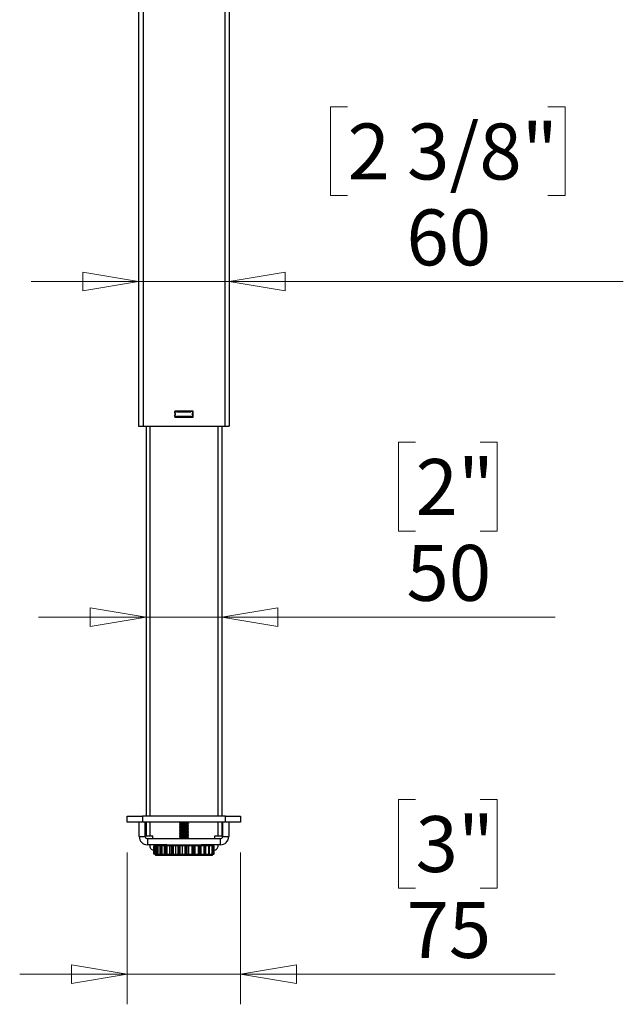
# Model space of a CAD drawing. Units: millimetres. Extents: x 5 to 292, y 5 to 205.
# Drawn here: x 111 to 130, y 140 to 172 of the extents above; entities that cross this region are included whole.
import ezdxf

# ---------------------------------------------------------------- set-up
doc = ezdxf.new("R2010")
doc.units = ezdxf.units.MM
doc.styles.add('SLDTEXTSTYLE0', font='TXT', dxfattribs={"width": 0.75})
doc.dimstyles.new('SLDDIMSTYLE1', dxfattribs={"dimtxt": 1.852083, "dimasz": 1.852083, "dimexe": 0, "dimexo": 0.0625, "dimgap": 0.463021, "dimtad": 1, "dimdec": 0, "dimlfac": 20, "dimrnd": 1e-09, "dimzin": 12, "dimdsep": 46, "dimtxsty": 'SLDTEXTSTYLE0', "dimblk1": 'CLOSED', "dimblk2": 'CLOSED', "dimsah": 1, "dimcen": 0.09, "dimadec": 0, "dimazin": 3, "dimtfac": 1, "dimtmove": 0, "dimatfit": 0, "dimldrblk": 'CLOSED', "dimfxl": 0, "dimfrac": 2, "dimtolj": 1, "dimtzin": 12, "dimarcsym": 0})

# ---------------------------------------------------------------- blocks, each defined once
blk = doc.blocks.new('_CLOSED')
at = {"color": 0, "linetype": 'ByBlock', "lineweight": -2}
for p, q in [((-1, 0.166667), (0, 0)), ((-1, 0.166667), (-1, -0.166667)), ((0, 0), (-1, -0.166667)), ((0, 0), (-1, 0))]:
    blk.add_line(p, q, dxfattribs=at)
blk = doc.blocks.new('_D_7')
at = {"color": 7, "linetype": 'Continuous', "lineweight": 18}
for p, q in [((121.363, 169.509), (120.8, 169.509)), ((120.8, 169.509), (120.8, 166.566)), ((127.996, 169.509), (128.56, 169.509)), ((128.56, 169.509), (128.56, 166.566)), ((120.8, 166.566), (121.363, 166.566)), ((128.56, 166.566), (127.996, 166.566)), ((114.448, 163.721), (110.887, 163.721)), ((117.448, 163.721), (114.448, 163.721)), ((117.448, 163.721), (130.488, 163.721))]:
    blk.add_line(p, q, dxfattribs=at)
at = {"color": 7, "linetype": 'Continuous', "lineweight": 18, "xscale": 1.852083333333333, "yscale": 1.852083333333333}
blk.add_blockref('_CLOSED', (114.448, 163.721, -2.81), dxfattribs=at)
at = {"color": 7, "linetype": 'Continuous', "lineweight": 18, "xscale": 1.852083333333333, "yscale": 1.852083333333333, "rotation": 180.0000000000004}
blk.add_blockref('_CLOSED', (117.448, 163.721, -2.81), dxfattribs=at)
at = {"color": 7, "linetype": 'Continuous', "lineweight": 18, "char_height": 1.8521, "attachment_point": 1, "style": 'SLDTEXTSTYLE0'}
for s, insert in [('2 3/8"', (121.363, 168.954)), ('60', (123.311, 166.109))]:
    blk.add_mtext(s, dxfattribs=dict(at, insert=insert))
blk = doc.blocks.new('_D_8')
at = {"color": 7, "linetype": 'Continuous', "lineweight": 18}
for p, q in [((123.613, 158.4), (123.05, 158.4)), ((123.05, 158.4), (123.05, 155.457)), ((125.747, 158.4), (126.31, 158.4)), ((126.31, 158.4), (126.31, 155.457)), ((123.05, 155.457), (123.613, 155.457)), ((126.31, 155.457), (125.747, 155.457)), ((114.698, 152.612), (111.137, 152.612)), ((117.198, 152.612), (114.698, 152.612)), ((117.198, 152.612), (128.238, 152.612))]:
    blk.add_line(p, q, dxfattribs=at)
at = {"color": 7, "linetype": 'Continuous', "lineweight": 18, "xscale": 1.852083333333333, "yscale": 1.852083333333333}
blk.add_blockref('_CLOSED', (114.698, 152.612, -2.81), dxfattribs=at)
at = {"color": 7, "linetype": 'Continuous', "lineweight": 18, "xscale": 1.852083333333333, "yscale": 1.852083333333333, "rotation": 180.0000000000004}
blk.add_blockref('_CLOSED', (117.198, 152.612, -2.81), dxfattribs=at)
at = {"color": 7, "linetype": 'Continuous', "lineweight": 18, "char_height": 1.8521, "attachment_point": 1, "style": 'SLDTEXTSTYLE0'}
for s, insert in [('2"', (123.613, 157.845)), ('50', (123.311, 155))]:
    blk.add_mtext(s, dxfattribs=dict(at, insert=insert))
blk = doc.blocks.new('_D_9')
at = {"color": 7, "linetype": 'Continuous', "lineweight": 18}
for p, q in [((123.613, 146.574), (123.05, 146.574)), ((123.05, 146.574), (123.05, 143.631)), ((125.747, 146.574), (126.31, 146.574)), ((126.31, 146.574), (126.31, 143.631)), ((114.073, 144.819), (114.073, 139.786)), ((117.823, 144.819), (117.823, 139.786)), ((123.05, 143.631), (123.613, 143.631)), ((126.31, 143.631), (125.747, 143.631)), ((114.073, 140.786), (110.512, 140.786)), ((114.073, 140.786), (117.823, 140.786)), ((117.823, 140.786), (128.238, 140.786))]:
    blk.add_line(p, q, dxfattribs=at)
at = {"color": 7, "linetype": 'Continuous', "lineweight": 18, "xscale": 1.852083333333333, "yscale": 1.852083333333333}
blk.add_blockref('_CLOSED', (114.073, 140.786, -2.81), dxfattribs=at)
at = {"color": 7, "linetype": 'Continuous', "lineweight": 18, "xscale": 1.852083333333333, "yscale": 1.852083333333333, "rotation": 180.0000000000004}
blk.add_blockref('_CLOSED', (117.823, 140.786, -2.81), dxfattribs=at)
at = {"color": 7, "linetype": 'Continuous', "lineweight": 18, "char_height": 1.8521, "attachment_point": 1, "style": 'SLDTEXTSTYLE0'}
for s, insert in [('3"', (123.613, 146.019)), ('75', (123.311, 143.174))]:
    blk.add_mtext(s, dxfattribs=dict(at, insert=insert))

msp = doc.modelspace()

# ---------------------------------------------------------------- linework, layer by layer
at = {"color": 7, "linetype": 'Continuous', "lineweight": 25}
for p, q in [((114.448, 189.632), (114.448, 158.932)), ((114.598, 189.632), (114.598, 158.932)), ((117.298, 189.532), (117.298, 158.932)), ((117.448, 186.732), (117.448, 158.932)), ((116.256, 159.432), (115.641, 159.432)), ((115.641, 159.432), (115.641, 159.232)), ((115.641, 159.417), (115.648, 159.417)), ((115.641, 159.372), (115.648, 159.372)), ((115.641, 159.292), (115.648, 159.292)), ((115.641, 159.247), (115.648, 159.247)), ((115.641, 159.232), (116.256, 159.232)), ((115.648, 159.372), (115.648, 159.417)), ((115.648, 159.247), (115.648, 159.292)), ((115.656, 159.432), (115.656, 159.424)), ((115.656, 159.424), (115.701, 159.424)), ((115.656, 159.357), (115.656, 159.307)), ((115.656, 159.232), (115.656, 159.239)), ((115.701, 159.239), (115.656, 159.239)), ((115.663, 159.294), (115.663, 159.369)), ((115.701, 159.432), (115.701, 159.424)), ((115.701, 159.232), (115.701, 159.239)), ((115.704, 159.409), (116.178, 159.409)), ((116.178, 159.254), (115.704, 159.254)), ((116.166, 159.417), (115.716, 159.417)), ((115.716, 159.247), (116.166, 159.247)), ((116.181, 159.424), (116.181, 159.432)), ((116.181, 159.424), (116.226, 159.424)), ((116.181, 159.239), (116.181, 159.232)), ((116.226, 159.239), (116.181, 159.239)), ((116.219, 159.369), (116.219, 159.294)), ((116.226, 159.424), (116.226, 159.432)), ((116.226, 159.307), (116.226, 159.357)), ((116.226, 159.239), (116.226, 159.232)), ((116.234, 159.417), (116.234, 159.372)), ((116.234, 159.417), (116.241, 159.417)), ((116.234, 159.372), (116.241, 159.372)), ((116.234, 159.292), (116.234, 159.247)), ((116.234, 159.292), (116.241, 159.292)), ((116.234, 159.247), (116.241, 159.247)), ((116.241, 159.372), (116.241, 159.417)), ((116.241, 159.247), (116.241, 159.292)), ((116.256, 159.232), (116.256, 159.432)), ((114.448, 158.932), (114.598, 158.932)), ((114.598, 158.932), (117.298, 158.932)), ((114.698, 158.932), (114.698, 146.019)), ((117.198, 158.932), (117.198, 146.019)), ((117.298, 158.932), (117.448, 158.932)), ((114.073, 145.819), (114.073, 146.019)), ((114.073, 146.019), (114.573, 146.019)), ((114.573, 145.819), (114.073, 145.819)), ((114.468, 145.344), (114.468, 145.819)), ((114.573, 146.019), (114.573, 145.819)), ((117.323, 146.019), (114.573, 146.019)), ((117.323, 145.819), (114.573, 145.819)), ((114.668, 145.344), (114.668, 145.819)), ((114.698, 145.819), (114.698, 145.369)), ((115.823, 145.819), (115.798, 145.804)), ((115.798, 145.804), (115.798, 145.788)), ((116.022, 145.804), (115.798, 145.804)), ((115.826, 145.772), (115.826, 145.76)), ((116.071, 145.784), (116.071, 145.797)), ((116.09, 145.809), (116.073, 145.819)), ((116.098, 145.763), (116.098, 145.769)), ((117.198, 145.819), (117.198, 145.369)), ((117.228, 145.819), (117.228, 145.344)), ((117.323, 145.819), (117.323, 146.019)), ((117.323, 146.019), (117.823, 146.019)), ((117.823, 145.819), (117.323, 145.819)), ((117.428, 145.819), (117.428, 145.344)), ((117.823, 146.019), (117.823, 145.819)), ((115.798, 145.744), (115.798, 145.738)), ((115.798, 145.694), (115.798, 145.688)), ((115.798, 145.644), (115.798, 145.638)), ((115.798, 145.594), (115.798, 145.588)), ((115.798, 145.544), (115.798, 145.538)), ((115.798, 145.494), (115.798, 145.488)), ((115.798, 145.444), (115.798, 145.438)), ((115.826, 145.722), (115.826, 145.71)), ((115.826, 145.672), (115.826, 145.66)), ((115.826, 145.622), (115.826, 145.61)), ((115.826, 145.572), (115.826, 145.56)), ((115.826, 145.522), (115.826, 145.51)), ((115.826, 145.472), (115.826, 145.46)), ((116.071, 145.734), (116.071, 145.747)), ((116.071, 145.684), (116.071, 145.697)), ((116.071, 145.634), (116.071, 145.647)), ((116.071, 145.584), (116.071, 145.597)), ((116.071, 145.534), (116.071, 145.547)), ((116.071, 145.484), (116.071, 145.497)), ((116.071, 145.434), (116.071, 145.447)), ((116.098, 145.713), (116.098, 145.719)), ((116.098, 145.663), (116.098, 145.669)), ((116.098, 145.613), (116.098, 145.619)), ((116.098, 145.563), (116.098, 145.569)), ((116.098, 145.513), (116.098, 145.519)), ((116.098, 145.463), (116.098, 145.469)), ((114.468, 145.344), (114.668, 145.344)), ((114.698, 145.369), (114.823, 145.369)), ((114.743, 145.269), (114.743, 145.069)), ((117.153, 145.269), (114.743, 145.269)), ((114.823, 145.369), (114.923, 145.369)), ((114.923, 145.269), (114.923, 145.369)), ((115.798, 145.394), (115.798, 145.388)), ((115.798, 145.344), (115.798, 145.338)), ((115.798, 145.294), (115.798, 145.288)), ((115.826, 145.422), (115.826, 145.41)), ((115.826, 145.372), (115.826, 145.36)), ((115.826, 145.322), (115.826, 145.31)), ((115.826, 145.272), (115.826, 145.269)), ((116.071, 145.384), (116.071, 145.397)), ((116.071, 145.334), (116.071, 145.347)), ((116.071, 145.284), (116.071, 145.297)), ((116.096, 145.269), (116.098, 145.269)), ((116.098, 145.413), (116.098, 145.419)), ((116.098, 145.363), (116.098, 145.369)), ((116.098, 145.313), (116.098, 145.319)), ((116.098, 145.269), (116.098, 145.269)), ((116.973, 145.369), (117.073, 145.369)), ((116.973, 145.269), (116.973, 145.369)), ((117.073, 145.369), (117.198, 145.369)), ((117.153, 145.069), (117.153, 145.269)), ((117.228, 145.344), (117.428, 145.344)), ((115.382, 145.069), (114.743, 145.069)), ((114.948, 144.894), (114.936, 144.894)), ((114.948, 145.029), (114.948, 144.759)), ((114.948, 144.759), (114.948, 145.029)), ((114.948, 145.029), (114.958, 145.029)), ((114.958, 145.029), (114.958, 144.759)), ((114.972, 145.029), (114.958, 145.029)), ((114.972, 144.759), (114.972, 145.029)), ((114.972, 145.029), (114.977, 145.029)), ((114.977, 144.759), (114.977, 145.029)), ((114.977, 145.029), (114.993, 145.029)), ((114.993, 145.029), (114.993, 144.759)), ((115.047, 145.029), (114.993, 145.029)), ((115.008, 145.069), (115.008, 145.029)), ((115.047, 144.759), (115.047, 145.029)), ((115.047, 145.029), (115.058, 145.029)), ((115.058, 144.759), (115.058, 145.029)), ((115.058, 145.029), (115.08, 145.029)), ((115.08, 145.029), (115.08, 144.759)), ((115.165, 145.029), (115.08, 145.029)), ((115.165, 144.759), (115.165, 145.029)), ((115.171, 145.029), (115.165, 145.029)), ((115.171, 144.759), (115.171, 145.029)), ((115.171, 145.029), (115.187, 145.029)), ((115.187, 144.759), (115.187, 145.029)), ((115.187, 145.029), (115.213, 145.029)), ((115.213, 145.029), (115.213, 144.759)), ((115.305, 145.029), (115.213, 145.029)), ((115.305, 144.759), (115.305, 145.029)), ((115.337, 145.029), (115.305, 145.029)), ((115.337, 144.759), (115.337, 145.029)), ((115.337, 145.029), (115.356, 145.029)), ((115.356, 144.759), (115.356, 145.029)), ((115.356, 145.029), (115.386, 145.029)), ((115.382, 145.069), (116.515, 145.069)), ((115.386, 145.029), (115.386, 144.759)), ((115.481, 145.029), (115.386, 145.029)), ((115.481, 144.759), (115.481, 145.029)), ((115.536, 145.029), (115.481, 145.029)), ((115.536, 144.759), (115.536, 145.029)), ((115.536, 145.029), (115.558, 145.029)), ((115.558, 144.759), (115.558, 145.029)), ((115.558, 145.029), (115.589, 145.029)), ((115.589, 145.029), (115.589, 144.759)), ((115.681, 145.029), (115.589, 145.029)), ((115.681, 144.759), (115.681, 145.029)), ((115.758, 145.029), (115.681, 145.029)), ((115.758, 144.759), (115.758, 145.029)), ((115.758, 145.029), (115.781, 145.029)), ((115.781, 144.759), (115.781, 145.029)), ((115.781, 145.029), (115.812, 145.029)), ((115.812, 145.029), (115.812, 144.759)), ((115.896, 145.029), (115.812, 145.029)), ((115.896, 144.759), (115.896, 145.029)), ((115.989, 145.029), (115.896, 145.029)), ((115.989, 144.759), (115.989, 145.029)), ((115.989, 145.029), (116.013, 145.029)), ((116.013, 144.759), (116.013, 145.029)), ((116.013, 145.029), (116.042, 145.029)), ((116.042, 145.029), (116.042, 144.759)), ((116.114, 145.029), (116.042, 145.029)), ((116.114, 144.759), (116.114, 145.029)), ((116.219, 145.029), (116.114, 145.029)), ((116.219, 144.759), (116.219, 145.029)), ((116.219, 145.029), (116.241, 145.029)), ((116.241, 144.759), (116.241, 145.029)), ((116.241, 145.029), (116.267, 145.029)), ((116.267, 145.029), (116.267, 144.759)), ((116.323, 145.029), (116.267, 145.029)), ((116.323, 144.759), (116.323, 145.029)), ((116.433, 145.029), (116.323, 145.029)), ((116.433, 144.759), (116.433, 145.029)), ((116.433, 145.029), (116.454, 145.029)), ((116.454, 144.759), (116.454, 145.029)), ((116.454, 145.029), (116.475, 145.029)), ((116.475, 145.029), (116.475, 144.759)), ((116.512, 145.029), (116.475, 145.029)), ((116.512, 144.759), (116.512, 145.029)), ((116.622, 145.029), (116.512, 145.029)), ((117.153, 145.069), (116.515, 145.069)), ((116.622, 144.759), (116.622, 145.029)), ((116.622, 145.029), (116.639, 145.029)), ((116.639, 144.759), (116.639, 145.029)), ((116.639, 145.029), (116.654, 145.029)), ((116.654, 145.029), (116.654, 144.759)), ((116.67, 145.029), (116.654, 145.029)), ((116.67, 144.759), (116.67, 145.029)), ((116.774, 145.029), (116.67, 145.029)), ((116.774, 144.759), (116.774, 145.029)), ((116.774, 145.029), (116.787, 145.029)), ((116.787, 144.759), (116.787, 145.029)), ((116.787, 145.029), (116.796, 145.029)), ((116.796, 144.759), (116.796, 145.029)), ((116.882, 145.029), (116.796, 145.029)), ((116.882, 144.759), (116.882, 145.029)), ((116.882, 145.029), (116.89, 145.029)), ((116.888, 145.029), (116.888, 145.069)), ((116.89, 144.759), (116.89, 145.029)), ((116.89, 145.029), (116.893, 145.029)), ((116.893, 144.759), (116.893, 145.029)), ((116.94, 145.029), (116.893, 145.029)), ((116.94, 144.759), (116.94, 145.029)), ((116.94, 145.029), (116.942, 145.029)), ((116.942, 144.759), (116.942, 145.029)), ((116.942, 145.029), (116.943, 145.029)), ((116.943, 144.759), (116.943, 145.029)), ((116.944, 145.029), (116.943, 145.029)), ((116.944, 144.759), (116.944, 145.029)), ((116.961, 144.894), (116.944, 144.894)), ((116.948, 144.759), (116.948, 144.894)), ((114.958, 144.759), (114.948, 144.759)), ((114.958, 144.759), (114.972, 144.759)), ((114.977, 144.759), (114.972, 144.759)), ((114.993, 144.759), (114.977, 144.759)), ((114.993, 144.759), (115.047, 144.759)), ((115.008, 144.759), (115.008, 144.719)), ((116.595, 144.719), (115.008, 144.719)), ((115.058, 144.759), (115.047, 144.759)), ((115.08, 144.759), (115.058, 144.759)), ((115.08, 144.759), (115.165, 144.759)), ((115.165, 144.759), (115.171, 144.759)), ((115.187, 144.759), (115.171, 144.759)), ((115.213, 144.759), (115.187, 144.759)), ((115.213, 144.759), (115.305, 144.759)), ((115.305, 144.759), (115.337, 144.759)), ((115.356, 144.759), (115.337, 144.759)), ((115.386, 144.759), (115.356, 144.759)), ((115.386, 144.759), (115.481, 144.759)), ((115.481, 144.759), (115.536, 144.759)), ((115.558, 144.759), (115.536, 144.759)), ((115.589, 144.759), (115.558, 144.759)), ((115.589, 144.759), (115.681, 144.759)), ((115.681, 144.759), (115.758, 144.759)), ((115.781, 144.759), (115.758, 144.759)), ((115.812, 144.759), (115.781, 144.759)), ((115.812, 144.759), (115.896, 144.759)), ((115.896, 144.759), (115.989, 144.759)), ((116.013, 144.759), (115.989, 144.759)), ((116.042, 144.759), (116.013, 144.759)), ((116.042, 144.759), (116.114, 144.759)), ((116.114, 144.759), (116.219, 144.759)), ((116.241, 144.759), (116.219, 144.759)), ((116.267, 144.759), (116.241, 144.759)), ((116.267, 144.759), (116.323, 144.759)), ((116.323, 144.759), (116.433, 144.759)), ((116.454, 144.759), (116.433, 144.759)), ((116.475, 144.759), (116.454, 144.759)), ((116.475, 144.759), (116.512, 144.759)), ((116.512, 144.759), (116.622, 144.759)), ((116.888, 144.719), (116.595, 144.719)), ((116.639, 144.759), (116.622, 144.759)), ((116.654, 144.759), (116.639, 144.759)), ((116.654, 144.759), (116.67, 144.759)), ((116.67, 144.759), (116.774, 144.759)), ((116.787, 144.759), (116.774, 144.759)), ((116.796, 144.759), (116.787, 144.759)), ((116.796, 144.759), (116.882, 144.759)), ((116.89, 144.759), (116.882, 144.759)), ((116.888, 144.719), (116.888, 144.759)), ((116.893, 144.759), (116.89, 144.759)), ((116.893, 144.759), (116.94, 144.759)), ((116.942, 144.759), (116.94, 144.759)), ((116.943, 144.759), (116.942, 144.759)), ((116.943, 144.759), (116.944, 144.759)), ((116.944, 144.759), (116.948, 144.759))]:
    msp.add_line(p, q, dxfattribs=at)
at = {"color": 8, "linetype": 'Continuous', "lineweight": 25}
for p, q in [((114.823, 158.932), (114.823, 146.019)), ((117.073, 158.932), (117.073, 146.019)), ((114.823, 145.819), (114.823, 145.369)), ((117.073, 145.819), (117.073, 145.369))]:
    msp.add_line(p, q, dxfattribs=at)
at = {"color": 7, "linetype": 'Continuous', "lineweight": 25}
for centre, radius, start, end in [((115.656, 159.417), 0.015, 90, 180), ((115.656, 159.372), 0.015, 180, 270), ((115.656, 159.292), 0.015, 90, 180), ((115.656, 159.247), 0.015, 180, 270), ((115.656, 159.417), 0.00772, 90, 180), ((115.656, 159.372), 0.00772, 180, 340.5367), ((115.656, 159.292), 0.00772, 19.4633, 180), ((115.656, 159.247), 0.00772, 180, 270), ((115.701, 159.417), 0.015, 0, 90), ((115.701, 159.417), 0.00772, 289.4633, 90), ((115.701, 159.247), 0.00772, 270, 70.5367), ((115.701, 159.247), 0.015, 270, 0), ((116.181, 159.417), 0.015, 90, 180), ((116.181, 159.247), 0.015, 180, 270), ((116.181, 159.417), 0.00772, 90, 250.5367), ((116.181, 159.247), 0.00772, 109.4633, 270), ((116.226, 159.372), 0.00772, 199.4633, 0), ((116.226, 159.292), 0.00772, 0, 160.5367), ((116.226, 159.417), 0.015, 0, 90), ((116.226, 159.417), 0.00772, 0, 90), ((116.226, 159.372), 0.015, 270, 0), ((116.226, 159.292), 0.015, 0, 90), ((116.226, 159.247), 0.00772, 270, 0), ((116.226, 159.247), 0.015, 270, 0), ((114.743, 145.344), 0.275, 180, 270), ((114.743, 145.344), 0.075, 180, 270), ((117.153, 145.344), 0.075, 270, 0), ((117.153, 145.344), 0.275, 270, 0)]:
    msp.add_arc(centre, radius, start, end, dxfattribs=at)
for points, knots in [([(115.656, 159.357), (115.657, 159.358), (115.659, 159.36), (115.662, 159.364), (115.663, 159.367), (115.663, 159.369), (115.663, 159.369)], [0, 0, 0, 0, 0.456019, 0.817326, 0.969887, 1, 1, 1, 1]), ([(115.656, 159.307), (115.657, 159.305), (115.659, 159.303), (115.662, 159.299), (115.663, 159.296), (115.663, 159.294), (115.663, 159.294)], [0, 0, 0, 0, 0.456019, 0.817326, 0.969887, 1, 1, 1, 1]), ([(115.704, 159.409), (115.704, 159.409), (115.705, 159.41), (115.708, 159.411), (115.712, 159.413), (115.715, 159.415), (115.716, 159.417)], [0, 0, 0, 0, 0.030113, 0.182674, 0.543981, 1, 1, 1, 1]), ([(115.716, 159.247), (115.715, 159.248), (115.712, 159.25), (115.708, 159.252), (115.705, 159.254), (115.704, 159.254), (115.704, 159.254)], [0, 0, 0, 0, 0.456019, 0.817326, 0.969887, 1, 1, 1, 1]), ([(116.178, 159.409), (116.178, 159.409), (116.177, 159.41), (116.174, 159.411), (116.17, 159.413), (116.167, 159.415), (116.166, 159.417)], [0, 0, 0, 0, 0.030113, 0.182674, 0.543981, 1, 1, 1, 1]), ([(116.166, 159.247), (116.168, 159.248), (116.17, 159.25), (116.175, 159.253), (116.178, 159.254), (116.178, 159.254)], [0, 0, 0, 0, 0.576302, 0.883539, 1, 1, 1, 1]), ([(116.219, 159.369), (116.219, 159.369), (116.219, 159.367), (116.22, 159.364), (116.223, 159.36), (116.225, 159.358), (116.226, 159.357)], [0, 0, 0, 0, 0.030113, 0.182674, 0.543981, 1, 1, 1, 1]), ([(116.219, 159.294), (116.219, 159.294), (116.219, 159.296), (116.22, 159.299), (116.223, 159.303), (116.225, 159.305), (116.226, 159.307)], [0, 0, 0, 0, 0.030113, 0.182674, 0.543981, 1, 1, 1, 1]), ([(116.022, 145.804), (116.01, 145.803), (115.985, 145.802), (115.938, 145.8), (115.886, 145.797), (115.836, 145.794), (115.806, 145.79), (115.794, 145.788), (115.8, 145.787), (115.801, 145.787)], [0, 0, 0, 0, 0.125225, 0.248361, 0.428659, 0.608958, 0.789256, 0.969555, 1, 1, 1, 1]), ([(116.097, 145.762), (116.094, 145.761), (116.089, 145.759), (116.058, 145.756), (116.022, 145.754), (115.985, 145.752), (115.938, 145.75), (115.886, 145.747), (115.836, 145.744), (115.806, 145.74), (115.794, 145.738), (115.8, 145.737), (115.801, 145.737)], [0, 0, 0, 0, 0.109284, 0.233409, 0.31156, 0.397769, 0.482541, 0.606666, 0.730791, 0.854915, 0.97904, 1, 1, 1, 1]), ([(115.799, 145.787), (115.804, 145.784), (115.812, 145.779), (115.821, 145.774), (115.826, 145.771)], [0, 0, 0, 0, 0.514537, 1, 1, 1, 1]), ([(116.096, 145.769), (116.097, 145.769), (116.102, 145.768), (116.088, 145.765), (116.055, 145.762), (116.004, 145.759), (115.944, 145.756), (115.886, 145.753), (115.837, 145.75), (115.804, 145.747), (115.801, 145.745), (115.799, 145.744)], [0, 0, 0, 0, 0.024039, 0.147051, 0.270064, 0.393077, 0.51609, 0.639103, 0.762116, 0.885129, 1, 1, 1, 1]), ([(115.826, 145.76), (115.822, 145.758), (115.813, 145.752), (115.804, 145.747), (115.799, 145.745)], [0, 0, 0, 0, 0.499818, 1, 1, 1, 1]), ([(116.07, 145.796), (116.068, 145.795), (116.063, 145.793), (116.035, 145.79), (115.994, 145.787), (115.945, 145.784), (115.897, 145.781), (115.857, 145.778), (115.83, 145.775), (115.827, 145.773), (115.826, 145.772)], [0, 0, 0, 0, 0.1106211, 0.238789, 0.3669569, 0.4951248, 0.6232927, 0.7514606, 0.8796285, 1, 1, 1, 1]), ([(116.07, 145.785), (116.07, 145.785), (116.074, 145.783), (116.063, 145.781), (116.036, 145.778), (115.994, 145.775), (115.945, 145.772), (115.897, 145.769), (115.857, 145.765), (115.832, 145.763), (115.829, 145.761), (115.828, 145.76)], [0, 0, 0, 0, 0.026252, 0.153453, 0.280653, 0.407854, 0.535055, 0.662256, 0.789457, 0.916657, 1, 1, 1, 1]), ([(116.089, 145.808), (116.089, 145.808), (116.09, 145.807), (116.073, 145.806), (116.048, 145.805), (116.028, 145.804), (116.022, 145.804)], [0, 0, 0, 0, 0.168955, 0.504916, 0.84528, 1, 1, 1, 1]), ([(116.071, 145.796), (116.075, 145.799), (116.082, 145.803), (116.088, 145.806), (116.09, 145.807)], [0, 0, 0, 0, 0.71734, 1, 1, 1, 1]), ([(116.098, 145.769), (116.094, 145.772), (116.085, 145.777), (116.076, 145.782), (116.071, 145.785)], [0, 0, 0, 0, 0.5000618, 1, 1, 1, 1]), ([(116.071, 145.746), (116.075, 145.749), (116.084, 145.754), (116.094, 145.759), (116.098, 145.762)], [0, 0, 0, 0, 0.499893, 1, 1, 1, 1]), ([(116.097, 145.712), (116.094, 145.711), (116.089, 145.709), (116.058, 145.706), (116.022, 145.704), (115.985, 145.702), (115.938, 145.7), (115.886, 145.697), (115.836, 145.694), (115.806, 145.69), (115.794, 145.688), (115.8, 145.687), (115.801, 145.687)], [0, 0, 0, 0, 0.109284, 0.233409, 0.31156, 0.397769, 0.482541, 0.606666, 0.730791, 0.854915, 0.97904, 1, 1, 1, 1]), ([(116.097, 145.662), (116.094, 145.661), (116.089, 145.659), (116.058, 145.656), (116.022, 145.654), (115.985, 145.652), (115.938, 145.65), (115.886, 145.647), (115.836, 145.644), (115.806, 145.64), (115.794, 145.638), (115.8, 145.637), (115.801, 145.637)], [0, 0, 0, 0, 0.109284, 0.233409, 0.31156, 0.397769, 0.482541, 0.606666, 0.730791, 0.854915, 0.97904, 1, 1, 1, 1]), ([(116.097, 145.612), (116.094, 145.611), (116.089, 145.609), (116.058, 145.606), (116.022, 145.604), (115.985, 145.602), (115.938, 145.6), (115.886, 145.597), (115.836, 145.594), (115.806, 145.59), (115.794, 145.588), (115.8, 145.587), (115.801, 145.587)], [0, 0, 0, 0, 0.109284, 0.233409, 0.31156, 0.397769, 0.482541, 0.606666, 0.730791, 0.854915, 0.97904, 1, 1, 1, 1]), ([(116.097, 145.562), (116.094, 145.561), (116.089, 145.559), (116.058, 145.556), (116.022, 145.554), (115.985, 145.552), (115.938, 145.55), (115.886, 145.547), (115.836, 145.544), (115.806, 145.54), (115.794, 145.538), (115.8, 145.537), (115.801, 145.537)], [0, 0, 0, 0, 0.109284, 0.233409, 0.31156, 0.397769, 0.482541, 0.606666, 0.730791, 0.854915, 0.97904, 1, 1, 1, 1]), ([(116.097, 145.512), (116.094, 145.511), (116.089, 145.509), (116.058, 145.506), (116.022, 145.504), (115.985, 145.502), (115.938, 145.5), (115.886, 145.497), (115.836, 145.494), (115.806, 145.49), (115.794, 145.488), (115.8, 145.487), (115.801, 145.487)], [0, 0, 0, 0, 0.109284, 0.233409, 0.31156, 0.397769, 0.482541, 0.606666, 0.730791, 0.854915, 0.97904, 1, 1, 1, 1]), ([(116.097, 145.462), (116.094, 145.461), (116.089, 145.459), (116.058, 145.456), (116.022, 145.454), (115.985, 145.452), (115.938, 145.45), (115.886, 145.447), (115.836, 145.444), (115.806, 145.44), (115.794, 145.438), (115.8, 145.437), (115.801, 145.437)], [0, 0, 0, 0, 0.109284, 0.233409, 0.31156, 0.397769, 0.482541, 0.606666, 0.730791, 0.854915, 0.97904, 1, 1, 1, 1]), ([(115.799, 145.737), (115.804, 145.734), (115.812, 145.729), (115.821, 145.724), (115.826, 145.721)], [0, 0, 0, 0, 0.514537, 1, 1, 1, 1]), ([(116.096, 145.719), (116.097, 145.719), (116.102, 145.718), (116.088, 145.715), (116.055, 145.712), (116.004, 145.709), (115.944, 145.706), (115.886, 145.703), (115.837, 145.7), (115.804, 145.697), (115.801, 145.695), (115.799, 145.694)], [0, 0, 0, 0, 0.024039, 0.147051, 0.270064, 0.393077, 0.51609, 0.639103, 0.762116, 0.885129, 1, 1, 1, 1]), ([(115.826, 145.71), (115.822, 145.708), (115.813, 145.702), (115.804, 145.697), (115.799, 145.695)], [0, 0, 0, 0, 0.499818, 1, 1, 1, 1]), ([(115.799, 145.687), (115.804, 145.684), (115.812, 145.679), (115.821, 145.674), (115.826, 145.671)], [0, 0, 0, 0, 0.514537, 1, 1, 1, 1]), ([(116.096, 145.669), (116.097, 145.669), (116.102, 145.668), (116.088, 145.665), (116.055, 145.662), (116.004, 145.659), (115.944, 145.656), (115.886, 145.653), (115.837, 145.65), (115.804, 145.647), (115.801, 145.645), (115.799, 145.644)], [0, 0, 0, 0, 0.024039, 0.147051, 0.270064, 0.393077, 0.51609, 0.639103, 0.762116, 0.885129, 1, 1, 1, 1]), ([(115.826, 145.66), (115.822, 145.658), (115.813, 145.652), (115.804, 145.647), (115.799, 145.645)], [0, 0, 0, 0, 0.499818, 1, 1, 1, 1]), ([(115.799, 145.637), (115.804, 145.634), (115.812, 145.629), (115.821, 145.624), (115.826, 145.621)], [0, 0, 0, 0, 0.514537, 1, 1, 1, 1]), ([(116.096, 145.619), (116.097, 145.619), (116.102, 145.618), (116.088, 145.615), (116.055, 145.612), (116.004, 145.609), (115.944, 145.606), (115.886, 145.603), (115.837, 145.6), (115.804, 145.597), (115.801, 145.595), (115.799, 145.594)], [0, 0, 0, 0, 0.024039, 0.147051, 0.270064, 0.393077, 0.51609, 0.639103, 0.762116, 0.885129, 1, 1, 1, 1]), ([(115.826, 145.61), (115.822, 145.608), (115.813, 145.602), (115.804, 145.597), (115.799, 145.595)], [0, 0, 0, 0, 0.499818, 1, 1, 1, 1]), ([(115.799, 145.587), (115.804, 145.584), (115.812, 145.579), (115.821, 145.574), (115.826, 145.571)], [0, 0, 0, 0, 0.514537, 1, 1, 1, 1]), ([(116.096, 145.569), (116.097, 145.569), (116.102, 145.568), (116.088, 145.565), (116.055, 145.562), (116.004, 145.559), (115.944, 145.556), (115.886, 145.553), (115.837, 145.55), (115.804, 145.547), (115.801, 145.545), (115.799, 145.544)], [0, 0, 0, 0, 0.024039, 0.147051, 0.270064, 0.393077, 0.51609, 0.639103, 0.762116, 0.885129, 1, 1, 1, 1]), ([(115.826, 145.56), (115.822, 145.558), (115.813, 145.552), (115.804, 145.547), (115.799, 145.545)], [0, 0, 0, 0, 0.499818, 1, 1, 1, 1]), ([(115.799, 145.537), (115.804, 145.534), (115.812, 145.529), (115.821, 145.524), (115.826, 145.521)], [0, 0, 0, 0, 0.514537, 1, 1, 1, 1]), ([(116.096, 145.519), (116.097, 145.519), (116.102, 145.518), (116.088, 145.515), (116.055, 145.512), (116.004, 145.509), (115.944, 145.506), (115.886, 145.503), (115.837, 145.5), (115.804, 145.497), (115.801, 145.495), (115.799, 145.494)], [0, 0, 0, 0, 0.024039, 0.147051, 0.270064, 0.393077, 0.51609, 0.639103, 0.762116, 0.885129, 1, 1, 1, 1]), ([(115.826, 145.51), (115.822, 145.508), (115.813, 145.502), (115.804, 145.497), (115.799, 145.495)], [0, 0, 0, 0, 0.499818, 1, 1, 1, 1]), ([(115.799, 145.487), (115.804, 145.484), (115.812, 145.479), (115.821, 145.474), (115.826, 145.471)], [0, 0, 0, 0, 0.514537, 1, 1, 1, 1]), ([(116.096, 145.469), (116.097, 145.469), (116.102, 145.468), (116.088, 145.465), (116.055, 145.462), (116.004, 145.459), (115.944, 145.456), (115.886, 145.453), (115.837, 145.45), (115.804, 145.447), (115.801, 145.445), (115.799, 145.444)], [0, 0, 0, 0, 0.024039, 0.147051, 0.270064, 0.393077, 0.51609, 0.639103, 0.762116, 0.885129, 1, 1, 1, 1]), ([(115.826, 145.46), (115.822, 145.458), (115.813, 145.452), (115.804, 145.447), (115.799, 145.445)], [0, 0, 0, 0, 0.499818, 1, 1, 1, 1]), ([(115.799, 145.437), (115.804, 145.434), (115.812, 145.429), (115.821, 145.424), (115.826, 145.421)], [0, 0, 0, 0, 0.514537, 1, 1, 1, 1]), ([(116.07, 145.746), (116.068, 145.745), (116.063, 145.743), (116.035, 145.74), (115.994, 145.737), (115.945, 145.734), (115.897, 145.731), (115.857, 145.728), (115.83, 145.725), (115.827, 145.723), (115.826, 145.722)], [0, 0, 0, 0, 0.110621, 0.238789, 0.366957, 0.495125, 0.623293, 0.751461, 0.879629, 1, 1, 1, 1]), ([(116.07, 145.696), (116.068, 145.695), (116.063, 145.693), (116.035, 145.69), (115.994, 145.687), (115.945, 145.684), (115.897, 145.681), (115.857, 145.678), (115.83, 145.675), (115.827, 145.673), (115.826, 145.672)], [0, 0, 0, 0, 0.110621, 0.238789, 0.366957, 0.495125, 0.623293, 0.751461, 0.879629, 1, 1, 1, 1]), ([(116.07, 145.646), (116.068, 145.645), (116.063, 145.643), (116.035, 145.64), (115.994, 145.637), (115.945, 145.634), (115.897, 145.631), (115.857, 145.628), (115.83, 145.625), (115.827, 145.623), (115.826, 145.622)], [0, 0, 0, 0, 0.1106211, 0.238789, 0.3669569, 0.4951248, 0.6232927, 0.7514606, 0.8796285, 1, 1, 1, 1]), ([(116.07, 145.596), (116.068, 145.595), (116.063, 145.593), (116.035, 145.59), (115.994, 145.587), (115.945, 145.584), (115.897, 145.581), (115.857, 145.578), (115.83, 145.575), (115.827, 145.573), (115.826, 145.572)], [0, 0, 0, 0, 0.110621, 0.238789, 0.366957, 0.495125, 0.623293, 0.751461, 0.879629, 1, 1, 1, 1]), ([(116.07, 145.546), (116.068, 145.545), (116.063, 145.543), (116.035, 145.54), (115.994, 145.537), (115.945, 145.534), (115.897, 145.531), (115.857, 145.528), (115.83, 145.525), (115.827, 145.523), (115.826, 145.522)], [0, 0, 0, 0, 0.110621, 0.238789, 0.366957, 0.495125, 0.623293, 0.751461, 0.879629, 1, 1, 1, 1]), ([(116.07, 145.496), (116.068, 145.495), (116.063, 145.493), (116.035, 145.49), (115.994, 145.487), (115.945, 145.484), (115.897, 145.481), (115.857, 145.478), (115.83, 145.475), (115.827, 145.473), (115.826, 145.472)], [0, 0, 0, 0, 0.110621, 0.238789, 0.366957, 0.495125, 0.623293, 0.751461, 0.879629, 1, 1, 1, 1]), ([(116.07, 145.446), (116.068, 145.445), (116.063, 145.443), (116.035, 145.44), (115.994, 145.437), (115.945, 145.434), (115.897, 145.431), (115.857, 145.428), (115.83, 145.425), (115.827, 145.423), (115.826, 145.422)], [0, 0, 0, 0, 0.110621, 0.238789, 0.366957, 0.495125, 0.623293, 0.751461, 0.879629, 1, 1, 1, 1]), ([(116.07, 145.735), (116.07, 145.735), (116.074, 145.733), (116.063, 145.731), (116.036, 145.728), (115.994, 145.725), (115.945, 145.722), (115.897, 145.719), (115.857, 145.715), (115.832, 145.713), (115.829, 145.711), (115.828, 145.71)], [0, 0, 0, 0, 0.026252, 0.153453, 0.280653, 0.407854, 0.535055, 0.662256, 0.789457, 0.916657, 1, 1, 1, 1]), ([(116.07, 145.685), (116.07, 145.685), (116.074, 145.683), (116.063, 145.681), (116.036, 145.678), (115.994, 145.675), (115.945, 145.672), (115.897, 145.669), (115.857, 145.665), (115.832, 145.663), (115.829, 145.661), (115.828, 145.66)], [0, 0, 0, 0, 0.026252, 0.153453, 0.280653, 0.407854, 0.535055, 0.662256, 0.789457, 0.916657, 1, 1, 1, 1]), ([(116.07, 145.635), (116.07, 145.635), (116.074, 145.633), (116.063, 145.631), (116.036, 145.628), (115.994, 145.625), (115.945, 145.622), (115.897, 145.619), (115.857, 145.615), (115.832, 145.613), (115.829, 145.611), (115.828, 145.61)], [0, 0, 0, 0, 0.026252, 0.153453, 0.280653, 0.407854, 0.535055, 0.662256, 0.789457, 0.916657, 1, 1, 1, 1]), ([(116.07, 145.585), (116.07, 145.585), (116.074, 145.583), (116.063, 145.581), (116.036, 145.578), (115.994, 145.575), (115.945, 145.572), (115.897, 145.569), (115.857, 145.565), (115.832, 145.563), (115.829, 145.561), (115.828, 145.56)], [0, 0, 0, 0, 0.026252, 0.153453, 0.280653, 0.407854, 0.535055, 0.662256, 0.789457, 0.916657, 1, 1, 1, 1]), ([(116.07, 145.535), (116.07, 145.535), (116.074, 145.533), (116.063, 145.531), (116.036, 145.528), (115.994, 145.525), (115.945, 145.522), (115.897, 145.519), (115.857, 145.515), (115.832, 145.513), (115.829, 145.511), (115.828, 145.51)], [0, 0, 0, 0, 0.026252, 0.153453, 0.280653, 0.407854, 0.535055, 0.662256, 0.789457, 0.916657, 1, 1, 1, 1]), ([(116.07, 145.485), (116.07, 145.485), (116.074, 145.483), (116.063, 145.481), (116.036, 145.478), (115.994, 145.475), (115.945, 145.472), (115.897, 145.469), (115.857, 145.465), (115.832, 145.463), (115.829, 145.461), (115.828, 145.46)], [0, 0, 0, 0, 0.026252, 0.153453, 0.280653, 0.407854, 0.535055, 0.662256, 0.789457, 0.916657, 1, 1, 1, 1]), ([(116.07, 145.435), (116.07, 145.435), (116.074, 145.433), (116.063, 145.431), (116.036, 145.428), (115.994, 145.425), (115.945, 145.422), (115.897, 145.419), (115.857, 145.415), (115.832, 145.413), (115.829, 145.411), (115.828, 145.41)], [0, 0, 0, 0, 0.026252, 0.153453, 0.280653, 0.407854, 0.535055, 0.662256, 0.789457, 0.916657, 1, 1, 1, 1]), ([(116.098, 145.719), (116.094, 145.722), (116.085, 145.727), (116.076, 145.732), (116.071, 145.735)], [0, 0, 0, 0, 0.5000618, 1, 1, 1, 1]), ([(116.071, 145.696), (116.075, 145.699), (116.084, 145.704), (116.094, 145.709), (116.098, 145.712)], [0, 0, 0, 0, 0.499893, 1, 1, 1, 1]), ([(116.098, 145.669), (116.094, 145.672), (116.085, 145.677), (116.076, 145.682), (116.071, 145.685)], [0, 0, 0, 0, 0.500062, 1, 1, 1, 1]), ([(116.071, 145.646), (116.075, 145.649), (116.084, 145.654), (116.094, 145.659), (116.098, 145.662)], [0, 0, 0, 0, 0.499893, 1, 1, 1, 1]), ([(116.098, 145.619), (116.094, 145.622), (116.085, 145.627), (116.076, 145.632), (116.071, 145.635)], [0, 0, 0, 0, 0.500062, 1, 1, 1, 1]), ([(116.071, 145.596), (116.075, 145.599), (116.084, 145.604), (116.094, 145.609), (116.098, 145.612)], [0, 0, 0, 0, 0.499893, 1, 1, 1, 1]), ([(116.098, 145.569), (116.094, 145.572), (116.085, 145.577), (116.076, 145.582), (116.071, 145.585)], [0, 0, 0, 0, 0.500062, 1, 1, 1, 1]), ([(116.071, 145.546), (116.075, 145.549), (116.084, 145.554), (116.094, 145.559), (116.098, 145.562)], [0, 0, 0, 0, 0.4998928, 1, 1, 1, 1]), ([(116.098, 145.519), (116.094, 145.522), (116.085, 145.527), (116.076, 145.532), (116.071, 145.535)], [0, 0, 0, 0, 0.5000618, 1, 1, 1, 1]), ([(116.071, 145.496), (116.075, 145.499), (116.084, 145.504), (116.094, 145.509), (116.098, 145.512)], [0, 0, 0, 0, 0.499893, 1, 1, 1, 1]), ([(116.098, 145.469), (116.094, 145.472), (116.085, 145.477), (116.076, 145.482), (116.071, 145.485)], [0, 0, 0, 0, 0.5000618, 1, 1, 1, 1]), ([(116.071, 145.446), (116.075, 145.449), (116.084, 145.454), (116.094, 145.459), (116.098, 145.462)], [0, 0, 0, 0, 0.499893, 1, 1, 1, 1]), ([(116.098, 145.419), (116.094, 145.422), (116.085, 145.427), (116.076, 145.432), (116.071, 145.435)], [0, 0, 0, 0, 0.500062, 1, 1, 1, 1]), ([(116.097, 145.412), (116.094, 145.411), (116.089, 145.409), (116.058, 145.406), (116.022, 145.404), (115.985, 145.402), (115.938, 145.4), (115.886, 145.397), (115.836, 145.394), (115.806, 145.39), (115.794, 145.388), (115.8, 145.387), (115.801, 145.387)], [0, 0, 0, 0, 0.109284, 0.233409, 0.31156, 0.397769, 0.482541, 0.606666, 0.730791, 0.854915, 0.97904, 1, 1, 1, 1]), ([(116.097, 145.362), (116.094, 145.361), (116.089, 145.359), (116.058, 145.356), (116.022, 145.354), (115.985, 145.352), (115.938, 145.35), (115.886, 145.347), (115.836, 145.344), (115.806, 145.34), (115.794, 145.338), (115.8, 145.337), (115.801, 145.337)], [0, 0, 0, 0, 0.109284, 0.233409, 0.31156, 0.397769, 0.482541, 0.606666, 0.730791, 0.854915, 0.97904, 1, 1, 1, 1]), ([(116.097, 145.312), (116.094, 145.311), (116.089, 145.309), (116.058, 145.306), (116.022, 145.304), (115.985, 145.302), (115.938, 145.3), (115.886, 145.297), (115.836, 145.294), (115.806, 145.29), (115.794, 145.288), (115.8, 145.287), (115.801, 145.287)], [0, 0, 0, 0, 0.109284, 0.233409, 0.31156, 0.397769, 0.482541, 0.606666, 0.730791, 0.854915, 0.97904, 1, 1, 1, 1]), ([(116.096, 145.419), (116.097, 145.419), (116.102, 145.418), (116.088, 145.415), (116.055, 145.412), (116.004, 145.409), (115.944, 145.406), (115.886, 145.403), (115.837, 145.4), (115.804, 145.397), (115.801, 145.395), (115.799, 145.394)], [0, 0, 0, 0, 0.024039, 0.147051, 0.270064, 0.393077, 0.51609, 0.639103, 0.762116, 0.885129, 1, 1, 1, 1]), ([(115.826, 145.41), (115.822, 145.408), (115.813, 145.402), (115.804, 145.397), (115.799, 145.395)], [0, 0, 0, 0, 0.499818, 1, 1, 1, 1]), ([(115.799, 145.387), (115.804, 145.384), (115.812, 145.379), (115.821, 145.374), (115.826, 145.371)], [0, 0, 0, 0, 0.514537, 1, 1, 1, 1]), ([(116.096, 145.369), (116.097, 145.369), (116.102, 145.368), (116.088, 145.365), (116.055, 145.362), (116.004, 145.359), (115.944, 145.356), (115.886, 145.353), (115.837, 145.35), (115.804, 145.347), (115.801, 145.345), (115.799, 145.344)], [0, 0, 0, 0, 0.024039, 0.147051, 0.270064, 0.393077, 0.51609, 0.639103, 0.762116, 0.885129, 1, 1, 1, 1]), ([(115.826, 145.36), (115.822, 145.358), (115.813, 145.352), (115.804, 145.347), (115.799, 145.345)], [0, 0, 0, 0, 0.499818, 1, 1, 1, 1]), ([(115.799, 145.337), (115.804, 145.334), (115.812, 145.329), (115.821, 145.324), (115.826, 145.321)], [0, 0, 0, 0, 0.514536, 1, 1, 1, 1]), ([(116.096, 145.319), (116.097, 145.319), (116.102, 145.318), (116.088, 145.315), (116.055, 145.312), (116.004, 145.309), (115.944, 145.306), (115.886, 145.303), (115.837, 145.3), (115.804, 145.297), (115.801, 145.295), (115.799, 145.294)], [0, 0, 0, 0, 0.024039, 0.147051, 0.270064, 0.393077, 0.51609, 0.639103, 0.762116, 0.885129, 1, 1, 1, 1]), ([(115.826, 145.31), (115.822, 145.308), (115.813, 145.302), (115.804, 145.297), (115.799, 145.295)], [0, 0, 0, 0, 0.499818, 1, 1, 1, 1]), ([(115.799, 145.287), (115.804, 145.284), (115.812, 145.279), (115.821, 145.274), (115.826, 145.271)], [0, 0, 0, 0, 0.514536, 1, 1, 1, 1]), ([(116.07, 145.396), (116.068, 145.395), (116.063, 145.393), (116.035, 145.39), (115.994, 145.387), (115.945, 145.384), (115.897, 145.381), (115.857, 145.378), (115.83, 145.375), (115.827, 145.373), (115.826, 145.372)], [0, 0, 0, 0, 0.110621, 0.238789, 0.366957, 0.495125, 0.623293, 0.751461, 0.879629, 1, 1, 1, 1]), ([(116.07, 145.346), (116.068, 145.345), (116.063, 145.343), (116.035, 145.34), (115.994, 145.337), (115.945, 145.334), (115.897, 145.331), (115.857, 145.328), (115.83, 145.325), (115.827, 145.323), (115.826, 145.322)], [0, 0, 0, 0, 0.110621, 0.238789, 0.366957, 0.495125, 0.623293, 0.751461, 0.879629, 1, 1, 1, 1]), ([(116.07, 145.296), (116.068, 145.295), (116.063, 145.293), (116.035, 145.29), (115.994, 145.287), (115.945, 145.284), (115.897, 145.281), (115.857, 145.278), (115.83, 145.275), (115.827, 145.273), (115.826, 145.272)], [0, 0, 0, 0, 0.110621, 0.238789, 0.366957, 0.495125, 0.623293, 0.751461, 0.879629, 1, 1, 1, 1]), ([(116.07, 145.385), (116.07, 145.385), (116.074, 145.383), (116.063, 145.381), (116.036, 145.378), (115.994, 145.375), (115.945, 145.372), (115.897, 145.369), (115.857, 145.365), (115.832, 145.363), (115.829, 145.361), (115.828, 145.36)], [0, 0, 0, 0, 0.026252, 0.153453, 0.280653, 0.407854, 0.535055, 0.662256, 0.789457, 0.916657, 1, 1, 1, 1]), ([(116.07, 145.335), (116.07, 145.335), (116.074, 145.333), (116.063, 145.331), (116.036, 145.328), (115.994, 145.325), (115.945, 145.322), (115.897, 145.319), (115.857, 145.315), (115.832, 145.313), (115.829, 145.311), (115.828, 145.31)], [0, 0, 0, 0, 0.026252, 0.153453, 0.280653, 0.407854, 0.535055, 0.662256, 0.789457, 0.916657, 1, 1, 1, 1]), ([(116.07, 145.285), (116.07, 145.285), (116.074, 145.283), (116.063, 145.281), (116.036, 145.278), (115.994, 145.275), (115.945, 145.272), (115.914, 145.27), (115.898, 145.269)], [0, 0, 0, 0, 0.03964, 0.231712, 0.423784, 0.615856, 0.807928, 1, 1, 1, 1]), ([(116.071, 145.396), (116.075, 145.399), (116.084, 145.404), (116.094, 145.409), (116.098, 145.412)], [0, 0, 0, 0, 0.499893, 1, 1, 1, 1]), ([(116.098, 145.369), (116.094, 145.372), (116.085, 145.377), (116.076, 145.382), (116.071, 145.385)], [0, 0, 0, 0, 0.500062, 1, 1, 1, 1]), ([(116.071, 145.346), (116.075, 145.349), (116.084, 145.354), (116.094, 145.359), (116.098, 145.362)], [0, 0, 0, 0, 0.499893, 1, 1, 1, 1]), ([(116.098, 145.319), (116.094, 145.322), (116.085, 145.327), (116.076, 145.332), (116.071, 145.335)], [0, 0, 0, 0, 0.500062, 1, 1, 1, 1]), ([(116.071, 145.296), (116.075, 145.299), (116.084, 145.304), (116.094, 145.309), (116.098, 145.312)], [0, 0, 0, 0, 0.499893, 1, 1, 1, 1]), ([(116.098, 145.269), (116.094, 145.272), (116.085, 145.277), (116.076, 145.282), (116.071, 145.285)], [0, 0, 0, 0, 0.500062, 1, 1, 1, 1]), ([(114.811, 145.069), (114.814, 145.046), (114.819, 145.003), (114.842, 144.945), (114.888, 144.913), (114.92, 144.9), (114.936, 144.894)], [0, 0, 0, 0, 0.2958827, 0.5619807, 0.7717169, 1, 1, 1, 1]), ([(116.961, 144.894), (116.982, 144.902), (117.021, 144.917), (117.065, 144.962), (117.079, 145.016), (117.084, 145.051), (117.086, 145.069)], [0, 0, 0, 0, 0.287687, 0.547683, 0.76532, 1, 1, 1, 1])]:
    msp.add_open_spline(points, degree=3, knots=knots, dxfattribs=at)

# ---------------------------------------------------------------- dimensions: what is measured, and where the dimension line sits
at = {"color": 7, "linetype": 'Continuous', "lineweight": 18}
for base, p1, p2, picture, middle in [((114.448, 163.721), (117.448, 158.932), (114.448, 158.932), '_D_7', (124.68, 163.721)), ((114.698, 152.612), (117.198, 145.369), (114.698, 145.369), '_D_8', (124.68, 152.612)), ((117.823, 140.786), (114.073, 145.819), (117.823, 145.819), '_D_9', (124.68, 140.786))]:
    dim = msp.add_linear_dim(base=base, p1=p1, p2=p2, dimstyle='SLDDIMSTYLE1', dxfattribs=at)
    dim.commit()
    dim.dimension.update_dxf_attribs({"geometry": picture, "text_midpoint": middle, "dimtype": 160})

doc.saveas('drawing.dxf')
